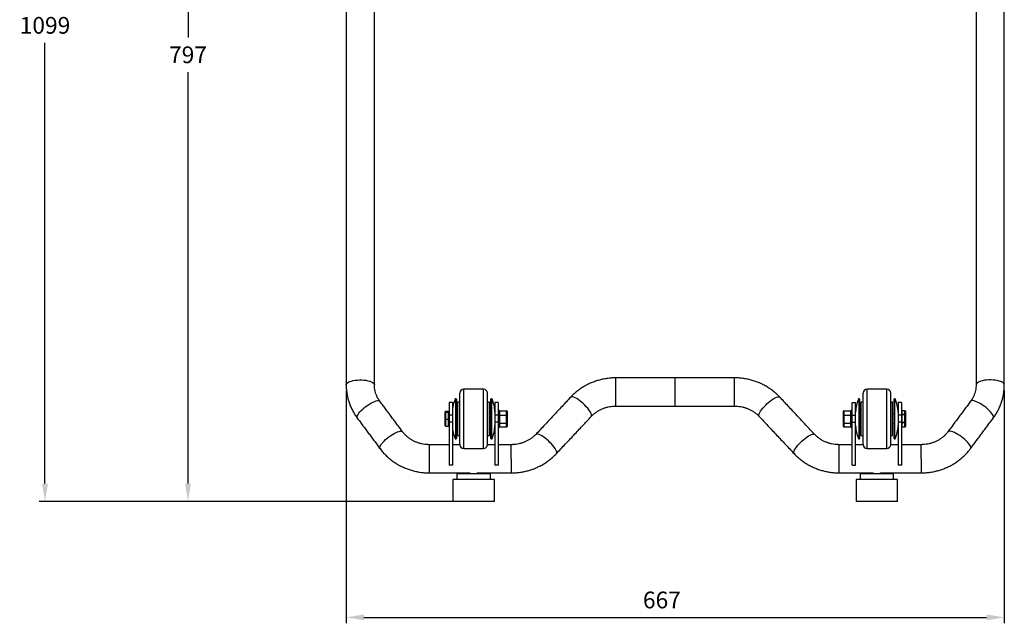
# Model space of a CAD drawing. Units: millimetres. Extents: x -1153 to 855, y 244 to 1674.
# Drawn here: x -1153 to -155, y 306 to 918 of the extents above; entities that cross this region are included whole.
import ezdxf

# ---------------------------------------------------------------- set-up
doc = ezdxf.new("R2010")
doc.units = ezdxf.units.MM
doc.header["$PDSIZE"] = -1
doc.dimstyles.new('ISO-25', dxfattribs={"dimtxt": 2.5, "dimasz": 2.5, "dimexe": 1.25, "dimexo": 0.625, "dimtad": 1, "dimtxsty": 'Standard', "dimcen": 2.5, "dimadec": 0, "dimazin": 0, "dimtfac": 1, "dimtmove": 0, "dimatfit": 3, "dimfxl": 0, "dimarcsym": 0})

# ---------------------------------------------------------------- blocks, each defined once
blk = doc.blocks.new('*D19')
at = {"color": 0, "lineweight": -2}
for p, q in [((-528.53, 1529.37), (-1133.17, 1529.37)), ((-1127.17, 1511.37), (-1127.17, 929.79)), ((-1127.17, 447.93), (-1127.17, 894.57)), ((-719.67, 429.93), (-1133.17, 429.93))]:
    blk.add_line(p, q, dxfattribs=at)
at = {"color": 0}
for points in [[(-1130.17, 1511.37), (-1124.17, 1511.37), (-1127.17, 1529.37)], [(-1130.17, 447.93), (-1124.17, 447.93), (-1127.17, 429.93)]]:
    blk.add_solid(points, dxfattribs=at)
at = {"layer": 'DEFPOINTS', "color": 0}
for p in [(-1127.17, 1529.37), (-522.53, 1529.37), (-713.67, 429.93)]:
    blk.add_point(p, dxfattribs=at)
at = {"color": 0, "insert": (-1127.17, 920.65), "char_height": 16.933, "attachment_point": 2}
blk.add_mtext('1099', dxfattribs=at)
blk = doc.blocks.new('*D20')
at = {"color": 0, "lineweight": -2}
for p, q in [((-494.28, 1226.67), (-988.18, 1226.67)), ((-982.18, 1208.67), (-982.18, 899.93)), ((-982.18, 447.93), (-982.18, 864.71)), ((-698.67, 429.93), (-988.18, 429.93))]:
    blk.add_line(p, q, dxfattribs=at)
at = {"color": 0}
for points in [[(-985.18, 1208.67), (-979.18, 1208.67), (-982.18, 1226.67)], [(-985.18, 447.93), (-979.18, 447.93), (-982.18, 429.93)]]:
    blk.add_solid(points, dxfattribs=at)
at = {"layer": 'DEFPOINTS', "color": 0}
for p in [(-488.28, 1226.67), (-982.18, 429.93), (-692.67, 429.93)]:
    blk.add_point(p, dxfattribs=at)
at = {"color": 0, "insert": (-982.18, 890.79), "char_height": 16.933, "attachment_point": 2}
blk.add_mtext('797', dxfattribs=at)
blk = doc.blocks.new('*D21')
at = {"color": 0, "lineweight": -2}
for p, q in [((-821.85, 541.84), (-821.85, 306.38)), ((-154.71, 541.84), (-154.71, 306.38)), ((-803.85, 312.38), (-172.71, 312.38))]:
    blk.add_line(p, q, dxfattribs=at)
at = {"color": 0}
for points in [[(-803.85, 315.38), (-803.85, 309.38), (-821.85, 312.38)], [(-172.71, 315.38), (-172.71, 309.38), (-154.71, 312.38)]]:
    blk.add_solid(points, dxfattribs=at)
at = {"layer": 'DEFPOINTS', "color": 0}
for p in [(-821.85, 547.84), (-154.71, 547.84), (-154.71, 312.38)]:
    blk.add_point(p, dxfattribs=at)
at = {"color": 0, "insert": (-501.82, 338.45), "char_height": 16.933, "attachment_point": 2}
blk.add_mtext('667', dxfattribs=at)

msp = doc.modelspace()

# ---------------------------------------------------------------- linework, layer by layer
for p, q in [((-548.43, 540.72), (-548.43, 555.01)), ((-488.28, 540.72), (-488.28, 555.01)), ((-488.28, 540.72), (-488.28, 555.01)), ((-428.14, 540.72), (-428.14, 555.01)), ((-706.67, 487.53), (-706.67, 539.53)), ((-702.67, 483.53), (-702.67, 543.53)), ((-682.67, 483.53), (-682.67, 543.53)), ((-678.67, 487.53), (-678.67, 539.53)), ((-548.43, 526.44), (-548.43, 540.72)), ((-488.28, 526.44), (-488.28, 540.72)), ((-488.28, 526.44), (-488.28, 540.72)), ((-428.14, 526.44), (-428.14, 540.72)), ((-297.9, 487.53), (-297.9, 539.53)), ((-293.9, 483.53), (-293.9, 543.53)), ((-273.9, 483.53), (-273.9, 543.53)), ((-269.9, 487.53), (-269.9, 539.53)), ((-714.17, 530.23), (-717.57, 530.23)), ((-717.57, 530.23), (-717.57, 517.33)), ((-714.17, 530.23), (-714.17, 517.33)), ((-711.01, 533.97), (-711.01, 493.09)), ((-710.11, 533.53), (-710.11, 493.53)), ((-708.67, 496.53), (-708.67, 530.53)), ((-676.67, 496.53), (-676.67, 530.53)), ((-675.23, 493.53), (-675.23, 533.53)), ((-674.33, 493.09), (-674.33, 533.97)), ((-667.77, 530.23), (-671.17, 530.23)), ((-671.17, 530.23), (-671.17, 517.33)), ((-667.77, 530.23), (-667.77, 517.33)), ((-308.8, 530.23), (-305.4, 530.23)), ((-308.8, 517.33), (-308.8, 530.23)), ((-305.4, 517.33), (-305.4, 530.23)), ((-302.24, 533.97), (-302.24, 524.87)), ((-301.34, 533.53), (-301.34, 524.63)), ((-299.9, 496.53), (-299.9, 530.53)), ((-267.9, 496.53), (-267.9, 530.53)), ((-266.46, 493.53), (-266.46, 533.53)), ((-265.56, 493.09), (-265.56, 533.97)), ((-259, 530.23), (-262.4, 530.23)), ((-262.4, 530.23), (-262.4, 517.33)), ((-259, 530.23), (-259, 517.33)), ((-721.57, 519.87), (-721.57, 520.45)), ((-721.57, 512.95), (-721.57, 519.87)), ((-721.07, 520.96), (-721.07, 520.35)), ((-718.07, 520.96), (-721.07, 520.96)), ((-721.07, 520.96), (-721.07, 520.96)), ((-721.07, 520.35), (-721.07, 520.24)), ((-721.07, 520.35), (-718.07, 520.35)), ((-721.07, 520.24), (-721.07, 513.01)), ((-718.07, 520.24), (-721.07, 520.24)), ((-718.07, 520.35), (-718.07, 520.96)), ((-718.07, 520.96), (-718.07, 520.96)), ((-718.07, 520.24), (-718.07, 520.35)), ((-718.07, 513.01), (-718.07, 520.24)), ((-666.77, 504.78), (-666.77, 522.28)), ((-666.27, 521.77), (-666.27, 517.22)), ((-666.27, 521.77), (-659.27, 521.77)), ((-659.27, 517.22), (-659.27, 521.77)), ((-658.77, 521.2), (-658.77, 516.96)), ((-317.8, 516.96), (-317.8, 521.2)), ((-317.3, 521.77), (-317.3, 517.22)), ((-317.3, 521.77), (-310.3, 521.77)), ((-310.3, 517.22), (-310.3, 521.77)), ((-309.8, 504.78), (-309.8, 522.28)), ((-302.24, 524.87), (-302.24, 493.09)), ((-301.34, 524.63), (-301.34, 493.53)), ((-258.5, 521.74), (-258.5, 521.72)), ((-258.5, 521.72), (-258.5, 518.03)), ((-255.5, 521.72), (-258.5, 521.72)), ((-255.5, 521.72), (-255.5, 521.74)), ((-255.5, 518.03), (-255.5, 521.72)), ((-255, 521.2), (-255, 517.66)), ((-721.57, 506.62), (-721.57, 512.95)), ((-721.07, 513.01), (-718.07, 513.01)), ((-721.07, 513.01), (-721.07, 512.81)), ((-718.07, 512.81), (-721.07, 512.81)), ((-721.07, 512.81), (-721.07, 506.19)), ((-718.07, 512.81), (-718.07, 513.01)), ((-718.07, 506.19), (-718.07, 512.81)), ((-714.17, 517.33), (-717.57, 517.33)), ((-717.57, 517.33), (-717.57, 510.26)), ((-714.17, 510.26), (-717.57, 510.26)), ((-717.57, 510.26), (-717.57, 466.41)), ((-714.17, 517.33), (-714.17, 510.26)), ((-714.17, 510.26), (-714.17, 466.41)), ((-667.77, 517.33), (-671.17, 517.33)), ((-671.17, 517.33), (-671.17, 510.26)), ((-667.77, 510.26), (-671.17, 510.26)), ((-671.17, 510.26), (-671.17, 466.41)), ((-667.77, 517.33), (-667.77, 510.26)), ((-667.77, 510.26), (-667.77, 466.41)), ((-666.27, 517.22), (-659.27, 517.22)), ((-666.27, 517.22), (-666.27, 508.98)), ((-659.27, 508.98), (-659.27, 517.22)), ((-658.77, 516.96), (-658.77, 509.3)), ((-658.77, 509.3), (-658.77, 505.87)), ((-317.8, 509.3), (-317.8, 516.96)), ((-317.8, 505.87), (-317.8, 509.3)), ((-317.3, 517.22), (-310.3, 517.22)), ((-317.3, 517.22), (-317.3, 508.98)), ((-310.3, 508.98), (-310.3, 517.22)), ((-308.8, 517.33), (-305.4, 517.33)), ((-308.8, 510.26), (-308.8, 517.33)), ((-308.8, 510.26), (-305.4, 510.26)), ((-308.8, 466.41), (-308.8, 510.26)), ((-305.4, 510.26), (-305.4, 517.33)), ((-305.4, 466.41), (-305.4, 510.26)), ((-259, 517.33), (-262.4, 517.33)), ((-262.4, 517.33), (-262.4, 510.26)), ((-259, 510.26), (-262.4, 510.26)), ((-262.4, 510.26), (-262.4, 466.41)), ((-259, 517.33), (-259, 510.26)), ((-259, 510.26), (-259, 466.41)), ((-258.5, 518.03), (-258.5, 517.86)), ((-258.5, 518.03), (-255.5, 518.03)), ((-258.5, 517.86), (-258.5, 509.85)), ((-255.5, 517.86), (-258.5, 517.86)), ((-258.5, 509.85), (-258.5, 509.67)), ((-258.5, 509.85), (-255.5, 509.85)), ((-258.5, 509.67), (-258.5, 505.35)), ((-255.5, 509.67), (-258.5, 509.67)), ((-255.5, 517.86), (-255.5, 518.03)), ((-255.5, 509.85), (-255.5, 517.86)), ((-255.5, 509.67), (-255.5, 509.85)), ((-255.5, 505.35), (-255.5, 509.67)), ((-255, 517.66), (-255, 510)), ((-255, 510), (-255, 505.87)), ((-721.07, 506.19), (-718.07, 506.19)), ((-721.07, 506.19), (-721.07, 506.11)), ((-718.07, 506.11), (-718.07, 506.19)), ((-666.27, 508.98), (-659.27, 508.98)), ((-666.27, 508.98), (-666.27, 505.29)), ((-666.27, 505.29), (-659.27, 505.29)), ((-659.27, 505.29), (-659.27, 508.98)), ((-317.3, 508.98), (-310.3, 508.98)), ((-317.3, 508.98), (-317.3, 505.29)), ((-317.3, 505.29), (-310.3, 505.29)), ((-310.3, 505.29), (-310.3, 508.98)), ((-258.5, 505.35), (-255.5, 505.35)), ((-258.5, 505.35), (-258.5, 505.32)), ((-255.5, 505.32), (-255.5, 505.35)), ((-737.53, 473.04), (-737.53, 487.33)), ((-654.5, 473.04), (-654.5, 487.33)), ((-322.06, 473.04), (-322.06, 487.33)), ((-239.04, 473.04), (-239.04, 487.33)), ((-737.53, 458.76), (-737.53, 473.04)), ((-654.5, 473.04), (-654.5, 458.76)), ((-322.06, 458.76), (-322.06, 473.04)), ((-239.04, 473.04), (-239.04, 458.76)), ((-714.17, 466.41), (-717.57, 466.41)), ((-667.77, 466.41), (-671.17, 466.41)), ((-308.8, 466.41), (-305.4, 466.41)), ((-259, 466.41), (-262.4, 466.41)), ((-671.67, 451.93), (-713.67, 451.93)), ((-675.67, 457.93), (-709.67, 457.93)), ((-262.9, 451.93), (-304.9, 451.93)), ((-266.9, 457.93), (-300.9, 457.93)), ((-671.67, 429.93), (-713.67, 429.93)), ((-262.9, 429.93), (-304.9, 429.93))]:
    msp.add_line(p, q)
at = {"flags": 128}
for points in [[(-821.85, 547.84), (-821.77, 548.38), (-821.37, 549.17), (-820.62, 549.93), (-819.55, 550.63), (-818.18, 551.27), (-816.56, 551.82), (-814.71, 552.28), (-812.69, 552.62)], [(-812.69, 552.62), (-810.54, 552.85), (-808.32, 552.96), (-806.07, 552.93), (-803.87, 552.79), (-801.76, 552.52), (-799.79, 552.14), (-798.01, 551.65), (-796.47, 551.07), (-795.2, 550.4), (-794.23, 549.68), (-793.59, 548.91), (-793.3, 548.11), (-793.28, 547.86)], [(-163.88, 552.62), (-166.03, 552.85), (-168.25, 552.96), (-170.49, 552.93), (-172.7, 552.79), (-174.81, 552.52), (-176.78, 552.14), (-178.56, 551.65), (-180.1, 551.07), (-181.37, 550.4), (-182.33, 549.68), (-182.97, 548.91), (-183.26, 548.11), (-183.28, 547.86)], [(-154.71, 547.84), (-154.79, 548.38), (-155.2, 549.17), (-155.95, 549.93), (-157.02, 550.63), (-158.38, 551.27), (-160.01, 551.82), (-161.86, 552.28), (-163.88, 552.62)], [(-803.35, 524.84), (-801.59, 526.21), (-799.76, 527.5), (-797.92, 528.67), (-796.12, 529.7), (-794.38, 530.56), (-792.76, 531.23), (-791.3, 531.69), (-790.04, 531.93), (-788.99, 531.94), (-788.2, 531.73), (-787.7, 531.32)], [(-579.95, 527.37), (-581.57, 528.91), (-583.24, 530.39), (-584.93, 531.74), (-586.59, 532.95), (-588.18, 533.98), (-589.66, 534.81), (-591, 535.41), (-592.16, 535.78), (-593.12, 535.9), (-593.84, 535.76), (-594.23, 535.5)], [(-396.62, 527.37), (-395, 528.91), (-393.32, 530.39), (-391.64, 531.74), (-389.98, 532.95), (-388.39, 533.98), (-386.91, 534.81), (-385.57, 535.41), (-384.41, 535.78), (-383.45, 535.9), (-382.72, 535.76), (-382.34, 535.5)], [(-173.21, 524.84), (-174.98, 526.21), (-176.8, 527.5), (-178.64, 528.67), (-180.45, 529.7), (-182.18, 530.56), (-183.8, 531.23), (-185.26, 531.69), (-186.53, 531.93), (-187.57, 531.94), (-188.36, 531.73), (-188.87, 531.32)], [(-810.6, 514.25), (-810.62, 514.27), (-810.86, 514.91), (-810.81, 515.75), (-810.48, 516.75), (-809.86, 517.91), (-808.99, 519.19), (-807.86, 520.55), (-806.53, 521.97), (-805.01, 523.41), (-803.35, 524.84)], [(-573.38, 515.97), (-573.29, 516.08), (-573.07, 516.7), (-573.11, 517.54), (-573.42, 518.58), (-573.98, 519.79), (-574.79, 521.16), (-575.81, 522.63), (-577.04, 524.19), (-578.43, 525.78), (-579.95, 527.37)], [(-403.19, 515.97), (-403.28, 516.08), (-403.5, 516.7), (-403.46, 517.54), (-403.15, 518.58), (-402.58, 519.79), (-401.78, 521.16), (-400.75, 522.63), (-399.53, 524.19), (-398.14, 525.78), (-396.62, 527.37)], [(-165.96, 514.25), (-165.94, 514.27), (-165.7, 514.91), (-165.75, 515.75), (-166.09, 516.75), (-166.7, 517.91), (-167.58, 519.19), (-168.7, 520.55), (-170.04, 521.97), (-171.55, 523.41), (-173.21, 524.84)], [(-780.31, 493.91), (-778.55, 495.29), (-776.72, 496.58), (-774.88, 497.75), (-773.07, 498.78), (-771.34, 499.64), (-769.72, 500.31), (-768.26, 500.76), (-767, 501), (-765.95, 501.02), (-765.16, 500.81), (-764.66, 500.4)], [(-196.25, 493.91), (-198.02, 495.29), (-199.84, 496.58), (-201.68, 497.75), (-203.49, 498.78), (-205.23, 499.64), (-206.84, 500.31), (-208.3, 500.76), (-209.57, 501), (-210.61, 501.02), (-211.4, 500.81), (-211.91, 500.4)], [(-787.56, 483.33), (-787.58, 483.35), (-787.82, 483.99), (-787.77, 484.83), (-787.44, 485.83), (-786.82, 486.99), (-785.94, 488.27), (-784.82, 489.63), (-783.49, 491.05), (-781.97, 492.49), (-780.31, 493.91)], [(-615.27, 489.67), (-616.89, 491.22), (-618.56, 492.69), (-620.25, 494.04), (-621.91, 495.25), (-623.5, 496.28), (-624.98, 497.11), (-626.32, 497.71), (-627.48, 498.08), (-628.44, 498.2), (-629.16, 498.06), (-629.55, 497.8)], [(-608.7, 478.27), (-608.61, 478.38), (-608.39, 479), (-608.43, 479.84), (-608.74, 480.88), (-609.3, 482.09), (-610.11, 483.46), (-611.13, 484.93), (-612.36, 486.49), (-613.75, 488.08), (-615.27, 489.67)], [(-367.86, 478.27), (-367.96, 478.38), (-368.18, 479), (-368.13, 479.84), (-367.83, 480.88), (-367.26, 482.09), (-366.46, 483.46), (-365.43, 484.93), (-364.21, 486.49), (-362.82, 488.08), (-361.29, 489.67)], [(-361.29, 489.67), (-359.68, 491.22), (-358, 492.69), (-356.32, 494.04), (-354.66, 495.25), (-353.07, 496.28), (-351.58, 497.11), (-350.25, 497.71), (-349.08, 498.08), (-348.13, 498.2), (-347.4, 498.06), (-347.02, 497.8)], [(-189, 483.33), (-188.99, 483.35), (-188.75, 483.99), (-188.79, 484.83), (-189.13, 485.83), (-189.74, 486.99), (-190.62, 488.27), (-191.74, 489.63), (-193.08, 491.05), (-194.59, 492.49), (-196.25, 493.91)]]:
    msp.add_lwpolyline(points, dxfattribs=at)
for centre, radius, start, end in [((-702.67, 539.53), 4, 90, 180), ((-682.67, 539.53), 4, 0, 90), ((-293.9, 539.53), 4, 90, 180), ((-273.9, 539.53), 4, 0, 90), ((-683.5, 520.41), 30.67, 153.74958, 180), ((-701.83, 520.41), 30.67, 0, 26.25042), ((-274.73, 520.41), 30.67, 153.74958, 180), ((-293.06, 520.41), 30.67, 0, 26.25042), ((-683.5, 506.65), 30.67, 180, 206.25042), ((-701.83, 506.65), 30.67, 333.74958, 0), ((-274.73, 506.65), 30.67, 180, 206.25042), ((-293.06, 506.65), 30.67, 333.74958, 0), ((-702.67, 487.53), 4, 180, 270), ((-682.67, 487.53), 4, 270, 0), ((-293.9, 487.53), 4, 180, 270), ((-273.9, 487.53), 4, 270, 0)]:
    msp.add_arc(centre, radius, start, end)
for centre, major_axis, ratio, start_param, end_param in [((-721.07, 520.45), (0, 0.512), 0.97728, 0, 1.570796), ((-721.07, 519.87), (0.5, 0), 0.971072, 1.570796, 3.141593), ((-721.07, 519.87), (0.5, 0), 0.745551, 1.570796, 3.141593), ((-718.07, 520.45), (0, 0.512), 0.97728, 4.712389, 6.283185), ((-718.07, 519.87), (0.5, 0), 0.971072, 0, 1.570796), ((-718.07, 519.87), (0.5, 0), 0.745551, 0, 1.570796), ((-666.27, 521.2), (0, 0.576), 0.867626, 0, 1.570796), ((-659.27, 521.2), (0, 0.576), 0.867626, 4.712389, 6.283185), ((-317.3, 521.2), (0, 0.576), 0.867626, 0, 1.570796), ((-310.3, 521.2), (0, 0.576), 0.867626, 4.712389, 6.283185), ((-258.5, 521.2), (0, 0.524), 0.95494, 0, 1.570796), ((-258.5, 521.2), (0, 0.515), 0.971662, 0, 1.570796), ((-255.5, 521.2), (0, 0.524), 0.95494, 4.712389, 6.283185), ((-255.5, 521.2), (0, 0.515), 0.971662, 4.712389, 6.283185), ((-721.07, 512.95), (0.5, 0), 0.121166, 1.570796, 3.141593), ((-721.07, 512.95), (0.5, 0), 0.277698, 3.141593, 4.712389), ((-718.07, 512.95), (0.5, 0), 0.121166, 0, 1.570796), ((-718.07, 512.95), (0.5, 0), 0.277698, 4.712389, 6.283185), ((-666.27, 516.96), (0.5, 0), 0.515566, 1.570796, 3.141593), ((-666.27, 509.3), (0.5, 0), 0.637004, 3.141593, 4.712389), ((-659.27, 516.96), (0.5, 0), 0.515566, 0, 1.570796), ((-659.27, 509.3), (0.5, 0), 0.637004, 4.712389, 6.283185), ((-317.3, 516.96), (0.5, 0), 0.515566, 1.570796, 3.141593), ((-317.3, 509.3), (0.5, 0), 0.637004, 3.141593, 4.712389), ((-310.3, 516.96), (0.5, 0), 0.515566, 0, 1.570796), ((-310.3, 509.3), (0.5, 0), 0.637004, 4.712389, 6.283185), ((-258.5, 517.66), (0.5, 0), 0.728159, 1.570796, 3.141593), ((-258.5, 517.66), (0.5, 0), 0.391111, 1.570796, 3.141593), ((-258.5, 510), (0.5, 0), 0.656075, 3.141593, 4.712389), ((-258.5, 510), (0.5, 0), 0.301006, 3.141593, 4.712389), ((-255.5, 517.66), (0.5, 0), 0.728159, 0, 1.570796), ((-255.5, 517.66), (0.5, 0), 0.391111, 0, 1.570796), ((-255.5, 510), (0.5, 0), 0.656075, 4.712389, 6.283185), ((-255.5, 510), (0.5, 0), 0.301006, 4.712389, 6.283185), ((-721.07, 506.62), (0.5, 0), 0.849905, 3.141593, 4.712389), ((-721.07, 506.62), (0, 0.512), 0.97728, 1.570796, 3.141593), ((-718.07, 506.62), (0.5, 0), 0.849905, 4.712389, 6.283185), ((-718.07, 506.62), (0, 0.512), 0.97728, 3.141593, 4.712389), ((-666.27, 505.87), (0, 0.576), 0.867626, 1.570796, 3.141593), ((-659.27, 505.87), (0, 0.576), 0.867626, 3.141593, 4.712389), ((-317.3, 505.87), (0, 0.576), 0.867626, 1.570796, 3.141593), ((-310.3, 505.87), (0, 0.576), 0.867626, 3.141593, 4.712389), ((-258.5, 505.87), (0, 0.515), 0.971662, 1.570796, 3.141593), ((-258.5, 505.87), (0, 0.524), 0.95494, 1.570796, 3.141593), ((-255.5, 505.87), (0, 0.515), 0.971662, 3.141593, 4.712389), ((-255.5, 505.87), (0, 0.524), 0.95494, 3.141593, 4.712389)]:
    msp.add_ellipse(centre, major_axis=major_axis, ratio=ratio, start_param=start_param, end_param=end_param)
for points in [[(-821.85, 1281.71), (-821.85, 547.84)], [(-154.71, 547.84), (-154.71, 1281.71)], [(-793.28, 547.84), (-793.28, 1207.93)], [(-183.28, 1207.93), (-183.28, 547.84)], [(-488.28, 555.01), (-548.43, 555.01)], [(-428.14, 555.01), (-488.28, 555.01)], [(-682.67, 543.53), (-702.67, 543.53)], [(-273.9, 543.53), (-293.9, 543.53)], [(-764.65, 500.4), (-787.7, 531.32)], [(-710.11, 533.53), (-711.01, 533.97)], [(-706.67, 530.53), (-708.67, 530.53)], [(-676.67, 530.53), (-678.67, 530.53)], [(-674.33, 533.97), (-675.23, 533.53)], [(-594.23, 535.5), (-629.55, 497.8)], [(-347.02, 497.8), (-382.34, 535.5)], [(-301.34, 533.53), (-302.24, 533.97)], [(-297.9, 530.53), (-299.9, 530.53)], [(-267.9, 530.53), (-269.9, 530.53)], [(-265.56, 533.97), (-266.46, 533.53)], [(-188.87, 531.32), (-211.91, 500.4)], [(-718.07, 520.96), (-721.07, 520.96)], [(-666.77, 522.28), (-667.77, 522.28)], [(-548.43, 526.44), (-488.28, 526.44)], [(-488.28, 526.44), (-428.14, 526.44)], [(-308.8, 522.28), (-309.8, 522.28)], [(-255.5, 521.74), (-258.5, 521.74)], [(-810.6, 514.25), (-787.56, 483.33)], [(-708.67, 518.29), (-710.11, 518.29)], [(-675.23, 518.29), (-676.67, 518.29)], [(-608.7, 478.27), (-573.38, 515.97)], [(-403.19, 515.97), (-367.86, 478.27)], [(-299.9, 518.29), (-301.34, 518.29)], [(-266.46, 518.29), (-267.9, 518.29)], [(-189, 483.33), (-165.96, 514.25)], [(-721.07, 506.11), (-718.07, 506.11)], [(-710.11, 508.77), (-708.67, 508.77)], [(-676.67, 508.77), (-675.23, 508.77)], [(-667.77, 504.78), (-666.77, 504.78)], [(-309.8, 504.78), (-308.8, 504.78)], [(-301.34, 508.77), (-299.9, 508.77)], [(-267.9, 508.77), (-266.46, 508.77)], [(-258.5, 505.32), (-255.5, 505.32)], [(-711.01, 493.09), (-710.11, 493.53)], [(-708.67, 496.53), (-706.67, 496.53)], [(-678.67, 496.53), (-676.67, 496.53)], [(-675.23, 493.53), (-674.33, 493.09)], [(-302.24, 493.09), (-301.34, 493.53)], [(-299.9, 496.53), (-297.9, 496.53)], [(-269.9, 496.53), (-267.9, 496.53)], [(-266.46, 493.53), (-265.56, 493.09)], [(-717.57, 487.33), (-737.53, 487.33)], [(-706.66, 487.33), (-714.17, 487.33)], [(-702.67, 483.53), (-682.67, 483.53)], [(-671.17, 487.33), (-678.67, 487.33)], [(-654.5, 487.33), (-667.77, 487.33)], [(-308.8, 487.33), (-322.06, 487.33)], [(-297.89, 487.33), (-305.4, 487.33)], [(-293.9, 483.53), (-273.9, 483.53)], [(-262.4, 487.33), (-269.9, 487.33)], [(-239.04, 487.33), (-259, 487.33)], [(-737.53, 458.76), (-696.42, 458.76)], [(-713.67, 451.93), (-713.67, 429.93)], [(-709.67, 457.93), (-709.67, 451.93)], [(-696.42, 458.78), (-696.42, 457.93)], [(-688.92, 457.93), (-688.92, 458.78)], [(-688.92, 458.76), (-654.5, 458.76)], [(-675.67, 451.93), (-675.67, 457.93)], [(-671.67, 429.93), (-671.67, 451.93)], [(-322.06, 458.76), (-287.65, 458.76)], [(-304.9, 451.93), (-304.9, 429.93)], [(-300.9, 457.93), (-300.9, 451.93)], [(-287.65, 458.78), (-287.65, 457.93)], [(-280.15, 457.93), (-280.15, 458.78)], [(-280.15, 458.76), (-239.04, 458.76)], [(-266.9, 451.93), (-266.9, 457.93)], [(-262.9, 429.93), (-262.9, 451.93)]]:
    msp.add_open_spline(points, degree=1)
for points, knots in [([(-548.43, 555.01), (-549.29, 555), (-551.64, 554.97), (-555.44, 554.67), (-559.82, 554.05), (-564.14, 553.12), (-568.38, 551.9), (-572.51, 550.39), (-576.52, 548.6), (-580.39, 546.54), (-584.08, 544.22), (-587.59, 541.65), (-590.84, 538.9), (-593, 536.8), (-594.08, 535.66), (-594.23, 535.5)], [0, 0, 0, 0, 0.050403, 0.136109, 0.221835, 0.307559, 0.393268, 0.47895, 0.564595, 0.650188, 0.735718, 0.821172, 0.906538, 0.98709, 1, 1, 1, 1]), ([(-382.34, 535.5), (-382.93, 536.12), (-384.52, 537.77), (-387.28, 540.27), (-390.67, 542.94), (-394.26, 545.38), (-398.02, 547.56), (-401.94, 549.49), (-406, 551.14), (-410.18, 552.51), (-414.45, 553.59), (-418.79, 554.38), (-423.11, 554.86), (-426.23, 555), (-427.88, 555.01), (-428.14, 555.01)], [0, 0, 0, 0, 0.0509131, 0.1358182, 0.2207939, 0.3058797, 0.3910698, 0.4763569, 0.561733, 0.6471882, 0.7327136, 0.8182988, 0.903934, 0.9851362, 1, 1, 1, 1]), ([(-821.85, 547.84), (-821.84, 546.99), (-821.81, 544.75), (-821.49, 541.12), (-820.83, 536.99), (-819.86, 532.92), (-818.58, 528.92), (-817, 525.02), (-815.13, 521.25), (-813.02, 517.63), (-811.4, 515.37), (-810.6, 514.25)], [0, 0, 0, 0, 0.071106, 0.187528, 0.303953, 0.420396, 0.536888, 0.653454, 0.77012, 0.886905, 1, 1, 1, 1]), ([(-787.7, 531.32), (-787.95, 531.67), (-788.79, 532.83), (-790.02, 534.88), (-791.27, 537.51), (-792.24, 540.25), (-792.9, 543.07), (-793.24, 545.61), (-793.27, 547.21), (-793.28, 547.84)], [0, 0, 0, 0, 0.071134, 0.23307, 0.395709, 0.559493, 0.724373, 0.890207, 1, 1, 1, 1]), ([(-183.28, 547.84), (-183.29, 547.43), (-183.31, 546.06), (-183.55, 543.71), (-184.16, 540.86), (-185.07, 538.07), (-186.28, 535.37), (-187.58, 533.13), (-188.52, 531.82), (-188.87, 531.32)], [0, 0, 0, 0, 0.07083, 0.237704, 0.404447, 0.570638, 0.73599, 0.900322, 1, 1, 1, 1]), ([(-165.96, 514.25), (-165.46, 514.94), (-164.12, 516.79), (-162.17, 519.92), (-160.19, 523.67), (-158.51, 527.55), (-157.12, 531.53), (-156.03, 535.59), (-155.26, 539.71), (-154.8, 543.8), (-154.74, 546.52), (-154.71, 547.84)], [0, 0, 0, 0, 0.070645, 0.188019, 0.305293, 0.422402, 0.539354, 0.656161, 0.772844, 0.889423, 1, 1, 1, 1]), ([(-573.38, 515.97), (-573.07, 516.29), (-572.07, 517.33), (-570.21, 518.97), (-567.73, 520.78), (-565.06, 522.37), (-562.24, 523.71), (-559.29, 524.8), (-556.24, 525.63), (-553.12, 526.17), (-550.5, 526.41), (-548.94, 526.43), (-548.43, 526.44)], [0, 0, 0, 0, 0.050347, 0.163801, 0.276832, 0.38932, 0.501352, 0.613014, 0.724382, 0.835527, 0.946511, 1, 1, 1, 1]), ([(-428.14, 526.44), (-427.65, 526.43), (-426.12, 526.41), (-423.53, 526.19), (-420.41, 525.65), (-417.38, 524.83), (-414.44, 523.76), (-411.64, 522.44), (-408.99, 520.88), (-406.52, 519.1), (-404.6, 517.43), (-403.55, 516.34), (-403.19, 515.97)], [0, 0, 0, 0, 0.050762, 0.16156, 0.272382, 0.383247, 0.494217, 0.605359, 0.71675, 0.828472, 0.940618, 1, 1, 1, 1]), ([(-737.53, 487.33), (-738.01, 487.33), (-739.55, 487.35), (-742.14, 487.58), (-745.25, 488.12), (-748.29, 488.93), (-751.22, 490), (-754.03, 491.33), (-756.68, 492.88), (-759.15, 494.66), (-761.41, 496.65), (-763.24, 498.58), (-764.25, 499.88), (-764.65, 500.4)], [0, 0, 0, 0, 0.044951, 0.143063, 0.241197, 0.33937, 0.437635, 0.536053, 0.63469, 0.733622, 0.832928, 0.932697, 1, 1, 1, 1]), ([(-211.91, 500.4), (-212.18, 500.05), (-213.05, 498.92), (-214.69, 497.1), (-216.94, 495.05), (-219.4, 493.21), (-222.05, 491.59), (-224.85, 490.21), (-227.78, 489.09), (-230.82, 488.23), (-233.93, 487.65), (-236.69, 487.37), (-238.39, 487.34), (-239.04, 487.33)], [0, 0, 0, 0, 0.044511, 0.14568, 0.246409, 0.346569, 0.446236, 0.545491, 0.644408, 0.743056, 0.841499, 0.939793, 1, 1, 1, 1]), ([(-629.55, 497.8), (-629.86, 497.48), (-630.86, 496.44), (-632.72, 494.8), (-635.2, 492.98), (-637.87, 491.39), (-640.69, 490.05), (-643.64, 488.96), (-646.69, 488.14), (-649.81, 487.59), (-652.42, 487.36), (-653.99, 487.33), (-654.5, 487.33)], [0, 0, 0, 0, 0.0503468, 0.1638012, 0.2768323, 0.3893197, 0.501352, 0.6130139, 0.7243825, 0.8355274, 0.9465116, 1, 1, 1, 1]), ([(-322.06, 487.33), (-322.55, 487.33), (-324.09, 487.35), (-326.68, 487.58), (-329.79, 488.12), (-332.83, 488.93), (-335.76, 490), (-338.57, 491.33), (-341.21, 492.88), (-343.68, 494.67), (-345.6, 496.33), (-346.65, 497.42), (-347.02, 497.8)], [0, 0, 0, 0, 0.0507623, 0.1615597, 0.272381, 0.3832466, 0.4942175, 0.6053597, 0.7167495, 0.8284718, 0.9406177, 1, 1, 1, 1]), ([(-787.56, 483.33), (-787.04, 482.65), (-785.66, 480.84), (-783.2, 478.06), (-780.15, 475.05), (-776.87, 472.25), (-773.39, 469.69), (-769.72, 467.36), (-765.88, 465.3), (-761.9, 463.5), (-757.78, 461.97), (-753.56, 460.73), (-749.26, 459.78), (-744.89, 459.13), (-740.97, 458.81), (-738.51, 458.77), (-737.53, 458.76)], [0, 0, 0, 0, 0.045109, 0.120016, 0.194986, 0.270058, 0.345228, 0.420494, 0.495849, 0.571287, 0.646799, 0.722378, 0.798015, 0.873701, 0.949427, 1, 1, 1, 1]), ([(-239.04, 458.76), (-238.17, 458.77), (-235.83, 458.8), (-232.02, 459.09), (-227.65, 459.72), (-223.33, 460.65), (-219.09, 461.87), (-214.95, 463.38), (-210.94, 465.17), (-207.08, 467.23), (-203.38, 469.55), (-199.87, 472.11), (-196.57, 474.91), (-193.49, 477.93), (-190.98, 480.76), (-189.55, 482.61), (-189, 483.33)], [0, 0, 0, 0, 0.0445607, 0.1203323, 0.1961215, 0.271908, 0.347682, 0.4234328, 0.4991496, 0.5748219, 0.6504373, 0.7259859, 0.8014568, 0.8768399, 0.9521272, 1, 1, 1, 1]), ([(-654.5, 458.76), (-653.63, 458.77), (-651.29, 458.8), (-647.49, 459.09), (-643.11, 459.72), (-638.79, 460.65), (-634.55, 461.87), (-630.42, 463.38), (-626.41, 465.17), (-622.54, 467.23), (-618.85, 469.55), (-615.34, 472.11), (-612.09, 474.86), (-609.93, 476.96), (-608.85, 478.11), (-608.7, 478.27)], [0, 0, 0, 0, 0.050403, 0.136109, 0.221835, 0.307559, 0.393268, 0.47895, 0.564595, 0.650188, 0.735718, 0.821172, 0.906538, 0.987091, 1, 1, 1, 1]), ([(-367.86, 478.27), (-367.27, 477.65), (-365.69, 476), (-362.92, 473.5), (-359.53, 470.82), (-355.94, 468.39), (-352.18, 466.2), (-348.26, 464.28), (-344.2, 462.63), (-340.02, 461.26), (-335.76, 460.18), (-331.41, 459.39), (-327.1, 458.91), (-323.97, 458.77), (-322.32, 458.76), (-322.06, 458.76)], [0, 0, 0, 0, 0.0509128, 0.1358177, 0.2207939, 0.3058798, 0.3910698, 0.476357, 0.561733, 0.6471884, 0.7327138, 0.818299, 0.9039343, 0.9851365, 1, 1, 1, 1])]:
    msp.add_open_spline(points, degree=3, knots=knots)

# ---------------------------------------------------------------- dimensions: what is measured, and where the dimension line sits
for base, p1, p2, picture, middle in [((-1127.17, 1529.37), (-713.67, 429.93), (-522.53, 1529.37), '*D19', (-1127.17, 912.18)), ((-982.18, 429.93), (-488.28, 1226.67), (-692.67, 429.93), '*D20', (-982.18, 882.32))]:
    dim = msp.add_linear_dim(base=base, p1=p1, p2=p2, angle=90, dimstyle='ISO-25', override={"dimscale": 6, "dimtxt": 2.822222, "dimasz": 3, "dimexe": 1, "dimexo": 1, "dimgap": 1.524, "dimtih": 1, "dimtoh": 1, "dimdec": 0, "dimzin": 1, "dimtzin": 1})
    dim.commit()
    dim.dimension.update_dxf_attribs({"geometry": picture, "text_midpoint": middle})
dim = msp.add_linear_dim(base=(-154.71, 312.38), p1=(-821.85, 547.84), p2=(-154.71, 547.84), dimstyle='ISO-25', override={"dimscale": 6, "dimtxt": 2.822222, "dimasz": 3, "dimexe": 1, "dimexo": 1, "dimgap": 1.524, "dimtih": 1, "dimtoh": 1, "dimdec": 0, "dimzin": 1, "dimtzin": 1})
dim.commit()
dim.dimension.update_dxf_attribs({"geometry": '*D21', "text_midpoint": (-501.82, 312.38)})

doc.saveas('drawing.dxf')
